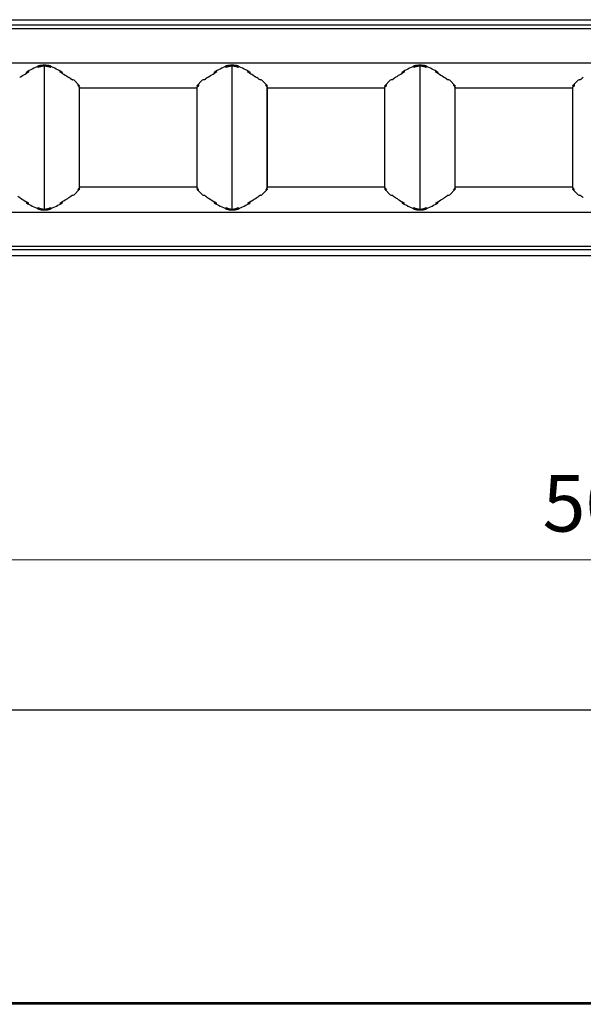
# Model space of a CAD drawing. Extents: x -4597 to -3112, y -2453 to -1403.
# Drawn here: x -3994 to -3870, y -1924 to -1706 of the extents above; entities that cross this region are included whole.
import ezdxf

# ---------------------------------------------------------------- set-up
doc = ezdxf.new("R2010")
doc.units = 0
doc.header["$LTSCALE"] = 16.335
doc.layers.get('0').update_dxf_attribs({"linetype": 'CONTINUOUS'})
doc.layers.get('Defpoints').update_dxf_attribs({"linetype": 'CONTINUOUS'})
doc.layers.add('1实体粗线', color=7, linetype='CONTINUOUS', lineweight=30)
doc.styles.add('ROMANS', font='txt.shx')
doc.dimstyles.new('5', dxfattribs={"dimscale": 5, "dimtxt": 2.5, "dimasz": 2.5, "dimexe": 0.625, "dimexo": 0.625, "dimgap": 1.25, "dimtad": 1, "dimzin": 9, "dimdsep": 46, "dimtxsty": 'ROMANS', "dimcen": 0, "dimclrd": 256, "dimclre": 256, "dimclrt": 256, "dimadec": 1, "dimazin": 2, "dimtfac": 1, "dimtofl": 0, "dimtmove": 0, "dimatfit": 3, "dimfxl": 0, "dimtolj": 1, "dimtzin": 0, "dimlwd": 13, "dimlwe": 13, "dimarcsym": 0})

# ---------------------------------------------------------------- blocks, each defined once
blk = doc.blocks.new('*D2')
at = {"layer": '1实体粗线', "lineweight": 13}
for p, q in [((-4114.99, -1855.49), (-4114.99, -1822.44)), ((-3614.99, -1855.49), (-3614.99, -1822.44)), ((-4102.49, -1825.56), (-3627.49, -1825.56))]:
    blk.add_line(p, q, dxfattribs=at)
at = {"layer": '1实体粗线'}
for points in [[(-4102.49, -1823.48), (-4102.49, -1827.65), (-4114.99, -1825.56)], [(-3627.49, -1823.48), (-3627.49, -1827.65), (-3614.99, -1825.56)]]:
    blk.add_solid(points, dxfattribs=at)
at = {"layer": 'Defpoints', "color": 0}
for p in [(-3614.99, -1825.56), (-4114.99, -1858.62), (-3614.99, -1858.62)]:
    blk.add_point(p, dxfattribs=at)
at = {"layer": '1实体粗线', "insert": (-3864.99, -1813.06), "char_height": 12.5, "attachment_point": 5, "style": 'ROMANS'}
blk.add_mtext('\\A1;500', dxfattribs=at)
blk = doc.blocks.new('*U6')
at = {"layer": '1实体粗线'}
blk.add_line((0, 15.98), (0, -15.98), dxfattribs=at)
blk = doc.blocks.new('*U7')
at = {"layer": '1实体粗线', "color": 0, "linetype": 'ByBlock', "lineweight": -2}
for p in [(82.8, 0), (124.2, 0), (165.6, 0)]:
    blk.add_blockref('*U6', p, dxfattribs=at)

msp = doc.modelspace()

# ---------------------------------------------------------------- linework, layer by layer
at = {"color": 7, "linetype": 'Continuous'}
for p, q in [((-4114.593, -1706.367), (-3614.993, -1706.367)), ((-3615.793, -1707.567), (-4113.793, -1707.567)), ((-3616.293, -1708.367), (-4113.293, -1708.367)), ((-3616.293, -1715.93), (-4113.293, -1715.93)), ((-3992.996, -1717.945), (-3993.045, -1718.007)), ((-3992.645, -1718.007), (-3992.645, -1717.752)), ((-3992.524, -1717.752), (-3992.645, -1717.752)), ((-3992.561, -1717.738), (-3992.524, -1717.945)), ((-3990.442, -1716.667), (-3990.386, -1716.92)), ((-3990.14, -1716.548), (-3990.117, -1716.655)), ((-3990.117, -1716.655), (-3990.088, -1716.794)), ((-3987.688, -1716.92), (-3987.635, -1716.673)), ((-3985.55, -1717.945), (-3985.511, -1717.718)), ((-3985.445, -1717.752), (-3985.55, -1717.752)), ((-3985.445, -1718.007), (-3985.445, -1717.752)), ((-3985.045, -1718.007), (-3985.095, -1717.945)), ((-3951.58, -1717.945), (-3951.629, -1718.007)), ((-3951.229, -1718.007), (-3951.229, -1717.752)), ((-3951.108, -1717.752), (-3951.229, -1717.752)), ((-3951.145, -1717.738), (-3951.108, -1717.945)), ((-3949.026, -1716.667), (-3948.97, -1716.92)), ((-3948.724, -1716.548), (-3948.701, -1716.655)), ((-3948.701, -1716.655), (-3948.672, -1716.794)), ((-3946.272, -1716.92), (-3946.219, -1716.673)), ((-3944.134, -1717.945), (-3944.095, -1717.718)), ((-3944.029, -1717.752), (-3944.134, -1717.752)), ((-3944.029, -1718.007), (-3944.029, -1717.752)), ((-3943.629, -1718.007), (-3943.679, -1717.945)), ((-3910.164, -1717.945), (-3910.213, -1718.007)), ((-3909.813, -1718.007), (-3909.813, -1717.752)), ((-3909.692, -1717.752), (-3909.813, -1717.752)), ((-3909.729, -1717.738), (-3909.692, -1717.945)), ((-3907.61, -1716.667), (-3907.554, -1716.92)), ((-3907.308, -1716.548), (-3907.285, -1716.655)), ((-3907.285, -1716.655), (-3907.256, -1716.794)), ((-3904.856, -1716.92), (-3904.803, -1716.673)), ((-3902.718, -1717.945), (-3902.679, -1717.718)), ((-3902.613, -1717.752), (-3902.718, -1717.752)), ((-3902.613, -1718.007), (-3902.613, -1717.752)), ((-3902.213, -1718.007), (-3902.263, -1717.945)), ((-3982.801, -1719.745), (-3982.785, -1719.599)), ((-3982.473, -1719.7), (-3981.267, -1720.944)), ((-3981.579, -1720.758), (-3981.569, -1720.633)), ((-3955.407, -1720.944), (-3954.202, -1719.7)), ((-3955.091, -1720.617), (-3955.079, -1720.758)), ((-3953.874, -1719.596), (-3953.857, -1719.745)), ((-3941.385, -1719.745), (-3941.369, -1719.599)), ((-3941.057, -1719.7), (-3939.851, -1720.944)), ((-3940.163, -1720.758), (-3940.153, -1720.633)), ((-3913.991, -1720.944), (-3912.786, -1719.7)), ((-3913.675, -1720.617), (-3913.663, -1720.758)), ((-3912.458, -1719.596), (-3912.441, -1719.745)), ((-3899.969, -1719.745), (-3899.953, -1719.599)), ((-3899.641, -1719.7), (-3898.435, -1720.944)), ((-3898.747, -1720.758), (-3898.737, -1720.633)), ((-3872.575, -1720.944), (-3871.37, -1719.7)), ((-3872.259, -1720.617), (-3872.247, -1720.758)), ((-3871.042, -1719.596), (-3871.025, -1719.745)), ((-3981.592, -1720.916), (-3981.579, -1720.758)), ((-3981.3, -1743.454), (-3981.3, -1721.28)), ((-3981.3, -1721.28), (-3981.287, -1721.314)), ((-3981.287, -1743.42), (-3981.287, -1721.314)), ((-3955.371, -1721.467), (-3981.287, -1721.467)), ((-3981.246, -1720.991), (-3981.267, -1720.944)), ((-3955.407, -1720.944), (-3955.429, -1720.991)), ((-3955.371, -1721.314), (-3955.359, -1721.28)), ((-3955.371, -1743.42), (-3955.371, -1721.314)), ((-3955.359, -1743.454), (-3955.359, -1721.28)), ((-3955.079, -1720.758), (-3955.067, -1720.916)), ((-3940.176, -1720.916), (-3940.163, -1720.758)), ((-3939.884, -1743.454), (-3939.884, -1721.28)), ((-3939.884, -1721.28), (-3939.871, -1721.314)), ((-3939.871, -1743.42), (-3939.871, -1721.314)), ((-3913.955, -1721.467), (-3939.871, -1721.467)), ((-3939.83, -1720.991), (-3939.851, -1720.944)), ((-3913.991, -1720.944), (-3914.013, -1720.991)), ((-3913.955, -1721.314), (-3913.943, -1721.28)), ((-3913.955, -1743.42), (-3913.955, -1721.314)), ((-3913.943, -1743.454), (-3913.943, -1721.28)), ((-3913.663, -1720.758), (-3913.651, -1720.916)), ((-3898.76, -1720.916), (-3898.747, -1720.758)), ((-3898.468, -1743.454), (-3898.468, -1721.28)), ((-3898.468, -1721.28), (-3898.455, -1721.314)), ((-3898.455, -1743.42), (-3898.455, -1721.314)), ((-3872.539, -1721.467), (-3898.455, -1721.467)), ((-3898.414, -1720.991), (-3898.435, -1720.944)), ((-3872.575, -1720.944), (-3872.597, -1720.991)), ((-3872.539, -1721.314), (-3872.527, -1721.28)), ((-3872.539, -1743.42), (-3872.539, -1721.314)), ((-3872.527, -1743.454), (-3872.527, -1721.28)), ((-3872.247, -1720.758), (-3872.235, -1720.916)), ((-3981.259, -1743.79), (-3982.465, -1745.034)), ((-3981.592, -1743.818), (-3981.579, -1743.976)), ((-3981.579, -1743.976), (-3981.569, -1744.109)), ((-3981.3, -1743.454), (-3981.287, -1743.42)), ((-3981.287, -1743.267), (-3955.371, -1743.267)), ((-3981.259, -1743.79), (-3981.238, -1743.743)), ((-3955.421, -1743.743), (-3955.399, -1743.79)), ((-3954.194, -1745.034), (-3955.399, -1743.79)), ((-3955.371, -1743.42), (-3955.359, -1743.454)), ((-3955.09, -1744.109), (-3955.08, -1743.976)), ((-3955.08, -1743.976), (-3955.067, -1743.818)), ((-3939.843, -1743.79), (-3941.049, -1745.034)), ((-3940.176, -1743.818), (-3940.163, -1743.976)), ((-3940.163, -1743.976), (-3940.153, -1744.109)), ((-3939.884, -1743.454), (-3939.871, -1743.42)), ((-3939.871, -1743.267), (-3913.955, -1743.267)), ((-3939.843, -1743.79), (-3939.822, -1743.743)), ((-3914.005, -1743.743), (-3913.983, -1743.79)), ((-3912.778, -1745.034), (-3913.983, -1743.79)), ((-3913.955, -1743.42), (-3913.943, -1743.454)), ((-3913.674, -1744.109), (-3913.664, -1743.976)), ((-3913.664, -1743.976), (-3913.651, -1743.818)), ((-3898.427, -1743.79), (-3899.633, -1745.034)), ((-3898.76, -1743.818), (-3898.747, -1743.976)), ((-3898.747, -1743.976), (-3898.737, -1744.109)), ((-3898.468, -1743.454), (-3898.455, -1743.42)), ((-3898.455, -1743.267), (-3872.539, -1743.267)), ((-3898.427, -1743.79), (-3898.406, -1743.743)), ((-3872.589, -1743.743), (-3872.567, -1743.79)), ((-3871.362, -1745.034), (-3872.567, -1743.79)), ((-3872.539, -1743.42), (-3872.527, -1743.454)), ((-3872.258, -1744.109), (-3872.248, -1743.976)), ((-3872.248, -1743.976), (-3872.235, -1743.818)), ((-3982.801, -1744.99), (-3982.785, -1745.137)), ((-3953.874, -1745.137), (-3953.857, -1744.99)), ((-3941.385, -1744.99), (-3941.369, -1745.137)), ((-3912.458, -1745.137), (-3912.441, -1744.99)), ((-3899.969, -1744.99), (-3899.953, -1745.137)), ((-3871.042, -1745.137), (-3871.025, -1744.99)), ((-4113.293, -1748.805), (-3616.293, -1748.805)), ((-3993.037, -1746.728), (-3992.988, -1746.789)), ((-3992.637, -1746.728), (-3992.637, -1746.982)), ((-3992.637, -1746.982), (-3992.524, -1746.982)), ((-3992.56, -1746.995), (-3992.524, -1746.789)), ((-3990.441, -1748.064), (-3990.386, -1747.814)), ((-3990.14, -1748.184), (-3990.117, -1748.079)), ((-3990.117, -1748.079), (-3990.088, -1747.941)), ((-3987.987, -1747.941), (-3987.935, -1748.184)), ((-3987.688, -1747.814), (-3987.634, -1748.064)), ((-3985.55, -1746.789), (-3985.51, -1747.021)), ((-3985.55, -1746.982), (-3985.437, -1746.982)), ((-3985.437, -1746.728), (-3985.437, -1746.982)), ((-3985.087, -1746.789), (-3985.037, -1746.728)), ((-3951.621, -1746.728), (-3951.572, -1746.789)), ((-3951.221, -1746.728), (-3951.221, -1746.982)), ((-3951.221, -1746.982), (-3951.108, -1746.982)), ((-3951.144, -1746.995), (-3951.108, -1746.789)), ((-3949.025, -1748.064), (-3948.97, -1747.814)), ((-3948.724, -1748.184), (-3948.701, -1748.079)), ((-3948.701, -1748.079), (-3948.672, -1747.941)), ((-3946.571, -1747.941), (-3946.519, -1748.184)), ((-3946.272, -1747.814), (-3946.218, -1748.064)), ((-3944.134, -1746.789), (-3944.094, -1747.021)), ((-3944.134, -1746.982), (-3944.021, -1746.982)), ((-3944.021, -1746.728), (-3944.021, -1746.982)), ((-3943.671, -1746.789), (-3943.621, -1746.728)), ((-3910.205, -1746.728), (-3910.156, -1746.789)), ((-3909.805, -1746.728), (-3909.805, -1746.982)), ((-3909.805, -1746.982), (-3909.692, -1746.982)), ((-3909.728, -1746.995), (-3909.692, -1746.789)), ((-3907.609, -1748.064), (-3907.554, -1747.814)), ((-3907.308, -1748.184), (-3907.285, -1748.079)), ((-3907.285, -1748.079), (-3907.256, -1747.941)), ((-3905.155, -1747.941), (-3905.103, -1748.184)), ((-3904.856, -1747.814), (-3904.802, -1748.064)), ((-3902.718, -1746.789), (-3902.678, -1747.021)), ((-3902.718, -1746.982), (-3902.605, -1746.982)), ((-3902.605, -1746.728), (-3902.605, -1746.982)), ((-3902.255, -1746.789), (-3902.205, -1746.728)), ((-3615.793, -1757.167), (-4113.793, -1757.167)), ((-4113.293, -1756.367), (-3616.293, -1756.367)), ((-4114.593, -1758.367), (-3614.993, -1758.367)), ((-4114.593, -1858.619), (-3614.993, -1858.619)), ((-3615.793, -1923.319), (-4113.793, -1923.319)), ((-3615.793, -1923.619), (-4113.793, -1923.619))]:
    msp.add_line(p, q, dxfattribs=at)
for centre, radius, start, end in [((-3982.356, -1736.94), 21.545, 119.27461, 119.47232), ((-3981.907, -1737.745), 22.467, 118.20097, 119.26852), ((-3977.141, -1747.677), 33.488, 112.74372, 113.29867), ((-3976.655, -1748.837), 34.745, 112.29935, 112.74438), ((-4001.421, -1748.839), 34.747, 67.25734, 67.70064), ((-4014.31, -1711.513), 26.846, 348.65786, 349.18402), ((-4000.934, -1747.679), 33.49, 66.70134, 67.25802), ((-3996.181, -1737.769), 22.494, 60.76813, 61.7986), ((-3995.745, -1736.986), 21.597, 60.56508, 60.76247), ((-3940.94, -1736.94), 21.545, 119.27461, 119.47232), ((-3940.491, -1737.745), 22.467, 118.20097, 119.26852), ((-3935.725, -1747.677), 33.488, 112.74372, 113.29867), ((-3935.239, -1748.837), 34.745, 112.29935, 112.74438), ((-3960.005, -1748.839), 34.747, 67.25734, 67.70064), ((-3972.894, -1711.513), 26.846, 348.65786, 349.18402), ((-3959.518, -1747.679), 33.49, 66.70134, 67.25802), ((-3954.765, -1737.769), 22.494, 60.76813, 61.7986), ((-3954.329, -1736.986), 21.597, 60.56508, 60.76247), ((-3899.524, -1736.94), 21.545, 119.27461, 119.47232), ((-3899.075, -1737.745), 22.467, 118.20097, 119.26852), ((-3894.309, -1747.677), 33.488, 112.74372, 113.29867), ((-3893.823, -1748.837), 34.745, 112.29935, 112.74438), ((-3918.589, -1748.839), 34.747, 67.25734, 67.70064), ((-3931.478, -1711.513), 26.846, 348.65786, 349.18402), ((-3918.102, -1747.679), 33.49, 66.70134, 67.25802), ((-3913.349, -1737.769), 22.494, 60.76813, 61.7986), ((-3912.913, -1736.986), 21.597, 60.56508, 60.76247), ((-3991.947, -1730.983), 14.491, 52.88312, 54.88617), ((-3991.319, -1730.143), 13.442, 52.48322, 52.8554), ((-3991.073, -1729.823), 13.038, 51.70331, 52.48527), ((-3990.681, -1729.328), 12.407, 50.57048, 51.70612), ((-3945.977, -1729.328), 12.407, 128.29169, 129.4295), ((-3945.585, -1729.823), 13.039, 127.51474, 128.29454), ((-3945.351, -1730.127), 13.422, 127.19867, 127.51695), ((-3944.883, -1730.749), 14.201, 125.09357, 127.18905), ((-3950.531, -1730.983), 14.491, 52.88312, 54.88617), ((-3949.903, -1730.143), 13.442, 52.48322, 52.8554), ((-3949.657, -1729.823), 13.038, 51.70331, 52.48527), ((-3949.265, -1729.328), 12.407, 50.57048, 51.70612), ((-3904.561, -1729.328), 12.407, 128.29169, 129.4295), ((-3904.169, -1729.823), 13.039, 127.51474, 128.29454), ((-3903.935, -1730.127), 13.422, 127.19867, 127.51695), ((-3903.467, -1730.749), 14.201, 125.09357, 127.18905), ((-3909.115, -1730.983), 14.491, 52.88312, 54.88617), ((-3908.487, -1730.143), 13.442, 52.48322, 52.8554), ((-3908.241, -1729.823), 13.038, 51.70331, 52.48527), ((-3907.849, -1729.328), 12.407, 50.57048, 51.70612), ((-3863.145, -1729.328), 12.407, 128.29169, 129.4295), ((-3862.753, -1729.823), 13.039, 127.51474, 128.29454), ((-3862.519, -1730.127), 13.422, 127.19867, 127.51695), ((-3862.051, -1730.749), 14.201, 125.09357, 127.18905), ((-3987.214, -1725.727), 7.4, 38.12753, 40.55317), ((-3986.843, -1725.433), 6.926, 36.8464, 38.11406), ((-3949.631, -1725.574), 7.159, 139.40371, 143.13763), ((-3945.798, -1725.727), 7.4, 38.12753, 40.55317), ((-3945.427, -1725.433), 6.926, 36.8464, 38.11406), ((-3908.215, -1725.574), 7.159, 139.40371, 143.13763), ((-3904.382, -1725.727), 7.4, 38.12753, 40.55317), ((-3904.011, -1725.433), 6.926, 36.8464, 38.11406), ((-3866.799, -1725.574), 7.159, 139.40371, 143.13763), ((-3987.214, -1739.007), 7.4, 319.44683, 321.87247), ((-3986.843, -1739.301), 6.926, 321.88594, 323.1536), ((-3949.694, -1739.207), 7.08, 216.8602, 219.35856), ((-3949.317, -1738.901), 7.566, 219.34486, 220.53978), ((-3945.798, -1739.007), 7.4, 319.44683, 321.87247), ((-3945.427, -1739.301), 6.926, 321.88594, 323.1536), ((-3908.278, -1739.207), 7.08, 216.8602, 219.35856), ((-3907.901, -1738.901), 7.566, 219.34486, 220.53978), ((-3904.382, -1739.007), 7.4, 319.44683, 321.87247), ((-3904.011, -1739.301), 6.926, 321.88594, 323.1536), ((-3866.862, -1739.207), 7.08, 216.8602, 219.35856), ((-3866.485, -1738.901), 7.566, 219.34486, 220.53978), ((-3986.292, -1733.976), 14.212, 232.83766, 234.90568), ((-3982.343, -1727.772), 21.571, 240.54639, 240.74394), ((-3981.901, -1726.977), 22.481, 240.74981, 241.79881), ((-3996.174, -1726.977), 22.481, 298.20119, 299.25019), ((-3995.732, -1727.772), 21.571, 299.25606, 299.45361), ((-3991.942, -1733.758), 14.482, 305.11359, 307.14307), ((-3991.313, -1734.599), 13.432, 307.17163, 307.51687), ((-3991.073, -1734.911), 13.039, 307.51473, 308.29558), ((-3990.682, -1735.406), 12.407, 308.29275, 309.42951), ((-3945.977, -1735.406), 12.407, 230.57049, 231.70717), ((-3945.585, -1734.911), 13.039, 231.70435, 232.48527), ((-3945.345, -1734.599), 13.432, 232.48313, 232.82837), ((-3944.876, -1733.976), 14.212, 232.83766, 234.90568), ((-3940.927, -1727.772), 21.571, 240.54639, 240.74394), ((-3940.485, -1726.977), 22.481, 240.74981, 241.79881), ((-3954.758, -1726.977), 22.481, 298.20119, 299.25019), ((-3954.316, -1727.772), 21.571, 299.25606, 299.45361), ((-3950.526, -1733.758), 14.482, 305.11359, 307.14307), ((-3949.897, -1734.599), 13.432, 307.17163, 307.51687), ((-3949.657, -1734.911), 13.039, 307.51473, 308.29558), ((-3949.266, -1735.406), 12.407, 308.29275, 309.42951), ((-3904.561, -1735.406), 12.407, 230.57049, 231.70717), ((-3904.169, -1734.911), 13.039, 231.70435, 232.48527), ((-3903.929, -1734.599), 13.432, 232.48313, 232.82837), ((-3903.46, -1733.976), 14.212, 232.83766, 234.90568), ((-3899.511, -1727.772), 21.571, 240.54639, 240.74394), ((-3899.069, -1726.977), 22.481, 240.74981, 241.79881), ((-3913.342, -1726.977), 22.481, 298.20119, 299.25019), ((-3912.9, -1727.772), 21.571, 299.25606, 299.45361), ((-3909.11, -1733.758), 14.482, 305.11359, 307.14307), ((-3908.481, -1734.599), 13.432, 307.17163, 307.51687), ((-3908.241, -1734.911), 13.039, 307.51473, 308.29558), ((-3907.85, -1735.406), 12.407, 308.29275, 309.42951), ((-3863.145, -1735.406), 12.407, 230.57049, 231.70717), ((-3862.753, -1734.911), 13.039, 231.70435, 232.48527), ((-3862.513, -1734.599), 13.432, 232.48313, 232.82837), ((-3862.044, -1733.976), 14.212, 232.83766, 234.90568), ((-3977.141, -1717.057), 33.488, 246.70133, 247.25628), ((-3976.655, -1715.898), 34.745, 247.25562, 247.70065), ((-4001.42, -1715.898), 34.745, 292.29935, 292.74438), ((-4000.934, -1717.057), 33.488, 292.74372, 293.29867), ((-3935.725, -1717.057), 33.488, 246.70133, 247.25628), ((-3935.239, -1715.898), 34.745, 247.25562, 247.70065), ((-3960.004, -1715.898), 34.745, 292.29935, 292.74438), ((-3959.518, -1717.057), 33.488, 292.74372, 293.29867), ((-3894.309, -1717.057), 33.488, 246.70133, 247.25628), ((-3893.823, -1715.898), 34.745, 247.25562, 247.70065), ((-3918.588, -1715.898), 34.745, 292.29935, 292.74438), ((-3918.102, -1717.057), 33.488, 292.74372, 293.29867)]:
    msp.add_arc(centre, radius, start, end, dxfattribs=at)
for centre, major_axis, start_param, end_param in [((-3992.645, -1718.007), (0.4, 0), -3.1415926, -2.0765167), ((-3957.976, -1724.082), (40, 0), 8.7930113, 8.9204063), ((-3989.045, -1716.864), (1.5, 0), 0.6317666, 2.509826), ((-4020.114, -1724.082), (40, 0), 6.787557, 6.9149519), ((-3985.445, -1718.007), (0.4, 0), 5.2242048, 6.2831853), ((-3951.229, -1718.007), (0.4, 0), -3.1415926, -2.0765167), ((-3916.56, -1724.082), (40, 0), 8.7930113, 8.9204063), ((-3947.629, -1716.864), (1.5, 0), 0.6317666, 2.509826), ((-3978.698, -1724.082), (40, 0), 6.787557, 6.9149519), ((-3944.029, -1718.007), (0.4, 0), 5.2242048, 6.2831853), ((-3909.813, -1718.007), (0.4, 0), -3.1415926, -2.0765167), ((-3875.144, -1724.082), (40, 0), 8.7930113, 8.9204063), ((-3906.213, -1716.864), (1.5, 0), 0.6317666, 2.509826), ((-3937.282, -1724.082), (40, 0), 6.787557, 6.9149519), ((-3902.613, -1718.007), (0.4, 0), 5.2242048, 6.2831853), ((-3982.951, -1719.747), (0.5, 0), 0.2984513, 1.6774409), ((-3953.724, -1719.747), (0.5, 0), 7.7146473, 9.1263267), ((-3941.535, -1719.747), (0.5, 0), 0.2984513, 1.6774409), ((-3912.308, -1719.747), (0.5, 0), 7.7146473, 9.1263267), ((-3900.119, -1719.747), (0.5, 0), 0.2984513, 1.6774409), ((-3870.892, -1719.747), (0.5, 0), 7.7146473, 9.1263267), ((-3981.745, -1720.61), (0.5, 0), -1.1780695, -0.9637128), ((-3981.745, -1720.991), (0.5, 0), 5.4121846, 6.2831735), ((-3954.929, -1720.991), (0.5, 0), -3.141581, -2.2362792), ((-3954.929, -1720.61), (0.5, 0), 4.1052973, 4.4432878), ((-3940.329, -1720.61), (0.5, 0), -1.1780695, -0.9637128), ((-3940.329, -1720.991), (0.5, 0), 5.4121846, 6.2831735), ((-3913.513, -1720.991), (0.5, 0), -3.141581, -2.2362792), ((-3913.513, -1720.61), (0.5, 0), 4.1052973, 4.4432878), ((-3898.913, -1720.61), (0.5, 0), -1.1780695, -0.9637128), ((-3898.913, -1720.991), (0.5, 0), 5.4121846, 6.2831735), ((-3872.097, -1720.991), (0.5, 0), -3.141581, -2.2362792), ((-3872.097, -1720.61), (0.5, 0), 4.1052973, 4.4432878), ((-3981.737, -1744.125), (0.5, 0), 0.9637047, 1.1782626), ((-3981.737, -1743.743), (0.5, 0), 0.0000117, 0.888132), ((-3954.921, -1743.743), (0.5, 0), 8.5366393, 9.4247662), ((-3954.921, -1744.125), (0.5, 0), 1.9635231, 2.1778798), ((-3940.321, -1744.125), (0.5, 0), 0.9637047, 1.1782626), ((-3940.321, -1743.743), (0.5, 0), 0.0000117, 0.888132), ((-3913.505, -1743.743), (0.5, 0), 8.5366393, 9.4247662), ((-3913.505, -1744.125), (0.5, 0), 1.9635231, 2.1778798), ((-3898.905, -1744.125), (0.5, 0), 0.9637047, 1.1782626), ((-3898.905, -1743.743), (0.5, 0), 0.0000117, 0.888132), ((-3872.089, -1743.743), (0.5, 0), 8.5366393, 9.4247662), ((-3872.089, -1744.125), (0.5, 0), 1.9635231, 2.1778798), ((-3992.637, -1746.728), (0.4, 0), 8.3483215, 9.4247779), ((-3985.437, -1746.728), (0.4, 0), 0, 1.0650759), ((-3982.943, -1744.987), (0.5, 0), 4.5893355, 5.984734), ((-3953.716, -1744.987), (0.5, 0), -2.8431414, -1.4477622), ((-3951.221, -1746.728), (0.4, 0), 8.3483215, 9.4247779), ((-3944.021, -1746.728), (0.4, 0), 0, 1.0650759), ((-3941.527, -1744.987), (0.5, 0), 4.5893355, 5.984734), ((-3912.3, -1744.987), (0.5, 0), -2.8431414, -1.4477622), ((-3909.805, -1746.728), (0.4, 0), 8.3483215, 9.4247779), ((-3902.605, -1746.728), (0.4, 0), 0, 1.0650759), ((-3900.111, -1744.987), (0.5, 0), 4.5893355, 5.984734), ((-3870.884, -1744.987), (0.5, 0), -2.8431414, -1.4477622), ((-3957.968, -1740.652), (40, 0), 3.6459643, 3.7733593), ((-3989.037, -1747.871), (1.5, 0), -2.509826, -0.6317666), ((-4020.106, -1740.652), (40, 0), 5.6514187, 5.7788136), ((-3916.552, -1740.652), (40, 0), 3.6459643, 3.7733593), ((-3947.621, -1747.871), (1.5, 0), -2.509826, -0.6317666), ((-3978.69, -1740.652), (40, 0), 5.6514187, 5.7788136), ((-3875.136, -1740.652), (40, 0), 3.6459643, 3.7733593), ((-3906.205, -1747.871), (1.5, 0), -2.509826, -0.6317666), ((-3937.274, -1740.652), (40, 0), 5.6514187, 5.7788136)]:
    msp.add_ellipse(centre, major_axis=major_axis, ratio=0.3174797, start_param=start_param, end_param=end_param, dxfattribs=at)
for points, knots in [([(-3994.463, -1719.129), (-3994.347, -1719.048), (-3993.857, -1718.713), (-3993.349, -1718.405), (-3992.956, -1718.183)], [0, 0, 0, 0, 0.239478, 1, 1, 1, 1]), ([(-3989.839, -1716.69), (-3989.725, -1716.644), (-3989.457, -1716.585), (-3989.186, -1716.567), (-3989.037, -1716.567)], [0, 0, 0, 0, 0.4527773, 1, 1, 1, 1]), ([(-3989.037, -1716.567), (-3988.889, -1716.567), (-3988.618, -1716.585), (-3988.35, -1716.644), (-3988.236, -1716.69)], [0, 0, 0, 0, 0.5472745, 1, 1, 1, 1]), ([(-3985.131, -1718.176), (-3984.995, -1718.253), (-3984.478, -1718.552), (-3983.974, -1718.875), (-3983.612, -1719.129)], [0, 0, 0, 0, 0.260661, 1, 1, 1, 1]), ([(-3953.047, -1719.129), (-3952.931, -1719.048), (-3952.441, -1718.713), (-3951.933, -1718.405), (-3951.54, -1718.183)], [0, 0, 0, 0, 0.239478, 1, 1, 1, 1]), ([(-3948.423, -1716.69), (-3948.309, -1716.644), (-3948.041, -1716.585), (-3947.77, -1716.567), (-3947.621, -1716.567)], [0, 0, 0, 0, 0.4527773, 1, 1, 1, 1]), ([(-3947.621, -1716.567), (-3947.473, -1716.567), (-3947.202, -1716.585), (-3946.934, -1716.644), (-3946.82, -1716.69)], [0, 0, 0, 0, 0.5472745, 1, 1, 1, 1]), ([(-3943.715, -1718.176), (-3943.579, -1718.253), (-3943.062, -1718.552), (-3942.558, -1718.875), (-3942.196, -1719.129)], [0, 0, 0, 0, 0.260661, 1, 1, 1, 1]), ([(-3911.631, -1719.129), (-3911.515, -1719.048), (-3911.025, -1718.713), (-3910.517, -1718.405), (-3910.124, -1718.183)], [0, 0, 0, 0, 0.239478, 1, 1, 1, 1]), ([(-3907.007, -1716.69), (-3906.893, -1716.644), (-3906.625, -1716.585), (-3906.354, -1716.567), (-3906.205, -1716.567)], [0, 0, 0, 0, 0.4527773, 1, 1, 1, 1]), ([(-3906.205, -1716.567), (-3906.057, -1716.567), (-3905.786, -1716.585), (-3905.518, -1716.644), (-3905.404, -1716.69)], [0, 0, 0, 0, 0.5472745, 1, 1, 1, 1]), ([(-3902.299, -1718.176), (-3902.163, -1718.253), (-3901.646, -1718.552), (-3901.142, -1718.875), (-3900.78, -1719.129)], [0, 0, 0, 0, 0.260661, 1, 1, 1, 1]), ([(-3994.463, -1745.605), (-3994.346, -1745.687), (-3993.854, -1746.023), (-3993.344, -1746.332), (-3992.95, -1746.555)], [0, 0, 0, 0, 0.2394412, 1, 1, 1, 1]), ([(-3985.125, -1746.555), (-3984.99, -1746.478), (-3984.474, -1746.18), (-3983.972, -1745.858), (-3983.612, -1745.605)], [0, 0, 0, 0, 0.2606236, 1, 1, 1, 1]), ([(-3953.047, -1745.605), (-3952.93, -1745.687), (-3952.438, -1746.023), (-3951.928, -1746.332), (-3951.534, -1746.555)], [0, 0, 0, 0, 0.2394412, 1, 1, 1, 1]), ([(-3943.709, -1746.555), (-3943.574, -1746.478), (-3943.058, -1746.18), (-3942.556, -1745.858), (-3942.196, -1745.605)], [0, 0, 0, 0, 0.2606236, 1, 1, 1, 1]), ([(-3911.631, -1745.605), (-3911.514, -1745.687), (-3911.022, -1746.023), (-3910.512, -1746.332), (-3910.118, -1746.555)], [0, 0, 0, 0, 0.2394412, 1, 1, 1, 1]), ([(-3902.293, -1746.555), (-3902.158, -1746.478), (-3901.642, -1746.18), (-3901.14, -1745.858), (-3900.78, -1745.605)], [0, 0, 0, 0, 0.2606236, 1, 1, 1, 1]), ([(-3989.839, -1748.044), (-3989.725, -1748.091), (-3989.457, -1748.149), (-3989.186, -1748.167), (-3989.037, -1748.167)], [0, 0, 0, 0, 0.4527773, 1, 1, 1, 1]), ([(-3989.037, -1748.167), (-3988.889, -1748.167), (-3988.618, -1748.149), (-3988.35, -1748.091), (-3988.236, -1748.044)], [0, 0, 0, 0, 0.5472745, 1, 1, 1, 1]), ([(-3948.423, -1748.044), (-3948.309, -1748.091), (-3948.041, -1748.149), (-3947.77, -1748.167), (-3947.621, -1748.167)], [0, 0, 0, 0, 0.4527773, 1, 1, 1, 1]), ([(-3947.621, -1748.167), (-3947.473, -1748.167), (-3947.202, -1748.149), (-3946.934, -1748.091), (-3946.82, -1748.044)], [0, 0, 0, 0, 0.5472745, 1, 1, 1, 1]), ([(-3907.007, -1748.044), (-3906.893, -1748.091), (-3906.625, -1748.149), (-3906.354, -1748.167), (-3906.205, -1748.167)], [0, 0, 0, 0, 0.4527773, 1, 1, 1, 1]), ([(-3906.205, -1748.167), (-3906.057, -1748.167), (-3905.786, -1748.149), (-3905.518, -1748.091), (-3905.404, -1748.044)], [0, 0, 0, 0, 0.5472745, 1, 1, 1, 1])]:
    msp.add_open_spline(points, degree=3, knots=knots, dxfattribs=at)

# ---------------------------------------------------------------- block references
at = {"layer": '1实体粗线'}
msp.add_blockref('*U7', (-4071.877, -1732.367), dxfattribs=at)

# ---------------------------------------------------------------- dimensions: what is measured, and where the dimension line sits
dim = msp.add_linear_dim(base=(-3614.993, -1825.563), p1=(-4114.993, -1858.619), p2=(-3614.993, -1858.619), dimstyle='5', dxfattribs=at)
dim.commit()
dim.dimension.update_dxf_attribs({"geometry": '*D2', "text_midpoint": (-3864.993, -1813.063)})

doc.saveas('drawing.dxf')
